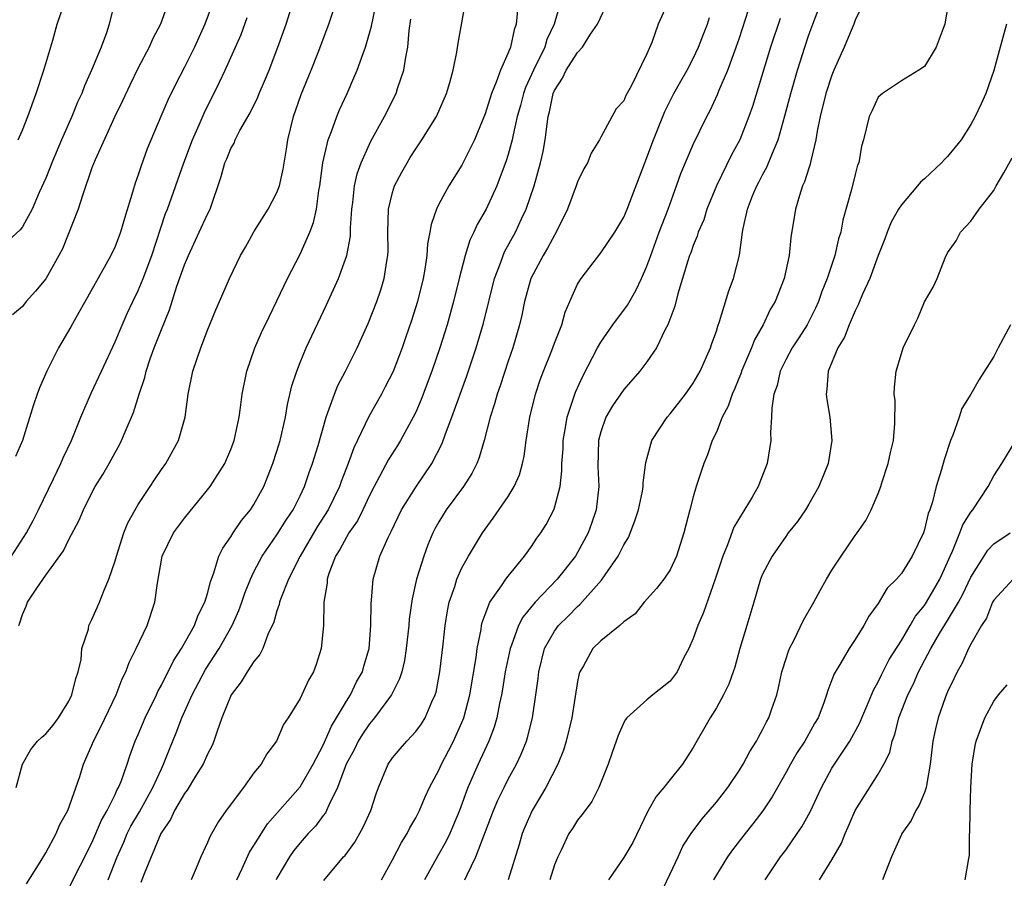
# Model space of a CAD drawing. Units: inches. Extents: x 2514000 to 2515149, y 1509000 to 1512000.
# Drawn here: x 2514103 to 2514188, y 1511257 to 1511331 of the extents above; entities that cross this region are included whole.
import ezdxf

# ---------------------------------------------------------------- set-up
doc = ezdxf.new("R2010")
doc.units = ezdxf.units.IN
doc.header["$MEASUREMENT"] = 0
doc.layers.add('LD25141509_2ft', color=71, linetype='Continuous')

msp = doc.modelspace()

# ---------------------------------------------------------------- linework, layer by layer
at = {"layer": 'LD25141509_2ft'}
for points, elevation in [([(2514110.402, 1511257), (2514111.192, 1511259), (2514111.744, 1511260.256), (2514112.046, 1511261), (2514112.366, 1511261.634), (2514113.103, 1511262.897), (2514114.274, 1511265), (2514115, 1511266.61), (2514115.196, 1511267), (2514115.697, 1511268.303), (2514116.29, 1511269.71), (2514116.773, 1511271), (2514117.656, 1511273), (2514118.817, 1511275.183), (2514119.992, 1511277), (2514121.128, 1511279), (2514121.712, 1511280.289), (2514121.966, 1511281), (2514122.218, 1511281.782), (2514122.699, 1511283), (2514123, 1511283.636), (2514123.706, 1511285), (2514125, 1511286.841), (2514125.835, 1511288.165), (2514126.393, 1511289), (2514127, 1511290.212), (2514127.375, 1511291), (2514127.783, 1511292.218), (2514128.077, 1511293), (2514128.55, 1511294.549), (2514129.24, 1511297), (2514129.411, 1511297.411), (2514129.964, 1511299), (2514130.262, 1511299.738), (2514130.937, 1511301), (2514131.943, 1511303), (2514132.894, 1511305.106), (2514133.627, 1511307), (2514133.978, 1511308.022), (2514134.275, 1511309), (2514134.487, 1511310.487), (2514134.589, 1511311), (2514134.609, 1511311.391), (2514134.586, 1511313), (2514134.651, 1511315), (2514135, 1511316.432), (2514135.178, 1511317), (2514135.798, 1511318.202), (2514136.248, 1511319), (2514136.531, 1511319.469), (2514137, 1511320.218), (2514137.539, 1511321), (2514138.807, 1511323), (2514139.668, 1511325), (2514139.951, 1511325.951), (2514140.23, 1511327), (2514140.566, 1511328.566), (2514140.665, 1511329.335), (2514141.382, 1511333.382)], 8090), ([(2514159, 1511333.296), (2514157.97, 1511331), (2514157.407, 1511329.407), (2514157, 1511328.436), (2514155.619, 1511325.62), (2514155.172, 1511324.828), (2514155, 1511324.365), (2514154.338, 1511323.662), (2514153, 1511321.218), (2514152.894, 1511321), (2514152.168, 1511319.832), (2514151.845, 1511319), (2514151.53, 1511318.47), (2514151, 1511317.345), (2514150.886, 1511317), (2514150.133, 1511315), (2514149.159, 1511313), (2514149, 1511312.753), (2514148.39, 1511311.61), (2514148.022, 1511311), (2514146.964, 1511309), (2514146.416, 1511307), (2514146.176, 1511305.824), (2514145.979, 1511305), (2514145.392, 1511303), (2514145, 1511301.866), (2514144.293, 1511299.707), (2514144.043, 1511299), (2514143.824, 1511298.176), (2514143.43, 1511297), (2514142.912, 1511295), (2514142.491, 1511293.509), (2514142.283, 1511293), (2514141.859, 1511292.141), (2514141.124, 1511291), (2514139.644, 1511289), (2514139, 1511287.947), (2514138.658, 1511287.342), (2514138.484, 1511287), (2514138.042, 1511285.958), (2514137.689, 1511285), (2514137.067, 1511283), (2514136.688, 1511281.312), (2514136.445, 1511279.555), (2514136.397, 1511279), (2514136.174, 1511277), (2514136.017, 1511275.983), (2514135.785, 1511275), (2514135.611, 1511274.389), (2514134.914, 1511273), (2514133.428, 1511271), (2514133, 1511270.5), (2514132.398, 1511269.602), (2514132.034, 1511269), (2514131.692, 1511268.308), (2514130.984, 1511267.016), (2514130.233, 1511265), (2514129.474, 1511263.474), (2514129.292, 1511263), (2514129.194, 1511262.806), (2514129, 1511262.571), (2514128.342, 1511261.658), (2514127.706, 1511261), (2514127, 1511260.21), (2514126.461, 1511259.539), (2514126.081, 1511259), (2514125, 1511257.138), (2514124.929, 1511257)], 8098), ([(2514110.972, 1511333), (2514110.498, 1511331), (2514110.251, 1511330.251), (2514109.8, 1511329), (2514108.973, 1511327), (2514108.347, 1511325.653), (2514108.109, 1511325), (2514107.749, 1511324.251), (2514107.255, 1511323), (2514106.367, 1511321), (2514105.518, 1511319), (2514105.383, 1511318.617), (2514105, 1511317.673), (2514104.443, 1511316.443), (2514103.828, 1511315), (2514103, 1511313.477), (2514102.783, 1511313.218), (2514101.738, 1511312.262)], 8074), ([(2514115.481, 1511332.519), (2514114.922, 1511331), (2514114.262, 1511329.738), (2514113.941, 1511329), (2514113, 1511327.218), (2514112.269, 1511325.731), (2514111.639, 1511324.361), (2514110.951, 1511322.951), (2514109.265, 1511319.265), (2514109, 1511318.567), (2514108.17, 1511316.17), (2514107.801, 1511315), (2514106.437, 1511311.563), (2514106.146, 1511311), (2514105, 1511308.965), (2514104.103, 1511307.897), (2514103.315, 1511307), (2514103, 1511306.583), (2514102.135, 1511305.865)], 8076), ([(2514119.504, 1511333), (2514118.755, 1511331), (2514117.856, 1511329), (2514117, 1511327.259), (2514116.225, 1511325.775), (2514115.567, 1511324.433), (2514114.947, 1511323), (2514113.779, 1511320.221), (2514113.247, 1511318.753), (2514113, 1511317.959), (2514112.744, 1511317.256), (2514112.542, 1511316.542), (2514111.814, 1511314.186), (2514111.468, 1511313), (2514111, 1511311.77), (2514110.637, 1511311), (2514110.208, 1511310.208), (2514108.623, 1511307.377), (2514107.59, 1511305.59), (2514107.172, 1511304.828), (2514106.108, 1511303), (2514105.085, 1511301), (2514104.459, 1511299.541), (2514104.259, 1511299), (2514103.937, 1511298.063), (2514103, 1511294.997), (2514102.388, 1511293.612)], 8078), ([(2514102.605, 1511321), (2514103, 1511321.835), (2514103.465, 1511323), (2514104.183, 1511325), (2514104.839, 1511327), (2514105, 1511327.599), (2514105.604, 1511329.604), (2514105.982, 1511331), (2514106.673, 1511333)], 8072), ([(2514102.665, 1511279), (2514102.764, 1511279.236), (2514103, 1511279.957), (2514103.319, 1511280.681), (2514103.428, 1511281), (2514104.225, 1511282.225), (2514105, 1511283.346), (2514106.539, 1511285.461), (2514107, 1511286.43), (2514107.898, 1511288.102), (2514108.267, 1511289), (2514109, 1511290.47), (2514109.288, 1511291), (2514109.937, 1511292.063), (2514110.483, 1511293), (2514111, 1511293.964), (2514111.375, 1511294.625), (2514111.565, 1511295), (2514111.951, 1511295.951), (2514112.586, 1511297.414), (2514113.076, 1511299), (2514113.57, 1511300.43), (2514113.695, 1511301), (2514114.04, 1511302.04), (2514114.388, 1511303), (2514115, 1511304.592), (2514115.7, 1511306.3), (2514116.351, 1511308.351), (2514117, 1511310.19), (2514117.339, 1511311), (2514118.281, 1511313), (2514119, 1511314.575), (2514119.217, 1511315), (2514120.18, 1511317.82), (2514120.502, 1511319), (2514120.656, 1511319.344), (2514121, 1511320.23), (2514121.285, 1511320.715), (2514121.393, 1511321), (2514121.799, 1511321.799), (2514122.677, 1511323.323), (2514123.334, 1511324.666), (2514123.466, 1511325), (2514123.934, 1511326.066), (2514124.314, 1511327), (2514125.067, 1511329), (2514125.783, 1511331), (2514126.432, 1511333)], 8082), ([(2514103.35, 1511256.65), (2514104.53, 1511258.53), (2514105, 1511259.33), (2514105.905, 1511261), (2514106.22, 1511261.78), (2514106.925, 1511263), (2514107.936, 1511265.937), (2514108.273, 1511267), (2514109, 1511268.653), (2514109.131, 1511269), (2514109.753, 1511270.247), (2514111.083, 1511273), (2514111.612, 1511274.388), (2514111.932, 1511275), (2514112.212, 1511275.788), (2514112.833, 1511277), (2514113.765, 1511279), (2514114.426, 1511281), (2514114.654, 1511282.653), (2514115.082, 1511285), (2514116.061, 1511287), (2514117, 1511288.275), (2514119, 1511290.716), (2514119.213, 1511291), (2514120.476, 1511293), (2514120.641, 1511293.359), (2514121, 1511294.214), (2514121.304, 1511295), (2514121.727, 1511297), (2514121.856, 1511297.856), (2514121.986, 1511299), (2514122.396, 1511301), (2514123.093, 1511303), (2514123.675, 1511304.325), (2514124.312, 1511305.688), (2514125, 1511307.07), (2514125.913, 1511309), (2514127, 1511311.093), (2514127.855, 1511313), (2514128.172, 1511313.828), (2514128.41, 1511315), (2514128.617, 1511316.617), (2514128.696, 1511317), (2514128.958, 1511319), (2514129.415, 1511321), (2514129.707, 1511321.707), (2514130.163, 1511323), (2514130.408, 1511323.592), (2514131.061, 1511325), (2514131.661, 1511326.339), (2514131.939, 1511327), (2514132.458, 1511328.458), (2514132.67, 1511329), (2514133.177, 1511330.823), (2514133.514, 1511332.486)], 8086), ([(2514145.795, 1511332.205), (2514145.69, 1511331), (2514145.509, 1511330.491), (2514145.195, 1511329), (2514145, 1511328.514), (2514144.323, 1511327), (2514143.964, 1511325.964), (2514143.547, 1511325), (2514143, 1511323.248), (2514142.079, 1511321), (2514141, 1511318.802), (2514139.854, 1511317), (2514139, 1511315.415), (2514138.791, 1511315), (2514138.322, 1511313.678), (2514138.225, 1511313), (2514138.007, 1511311.993), (2514137.966, 1511311), (2514137.802, 1511309.802), (2514137.65, 1511309), (2514137.16, 1511307), (2514136.64, 1511305.359), (2514136.127, 1511303.873), (2514135.82, 1511303), (2514135.036, 1511300.964), (2514134.371, 1511299.629), (2514134.035, 1511299), (2514132.94, 1511297.06), (2514131.635, 1511294.365), (2514131.153, 1511293), (2514130.555, 1511291.445), (2514130.401, 1511291), (2514129.434, 1511289), (2514128.486, 1511287.514), (2514126.999, 1511285), (2514126.005, 1511283), (2514125.339, 1511281.339), (2514125.228, 1511281), (2514125.195, 1511280.805), (2514125, 1511280.275), (2514124.72, 1511279.28), (2514124.208, 1511278.208), (2514123.763, 1511277), (2514123.515, 1511276.485), (2514123, 1511275.887), (2514122.423, 1511275), (2514121.89, 1511274.11), (2514121.036, 1511273), (2514120.229, 1511271), (2514119.784, 1511269.784), (2514119.545, 1511269), (2514119.395, 1511268.605), (2514119, 1511267.858), (2514118.628, 1511267), (2514117.96, 1511265.96), (2514117.229, 1511264.771), (2514117, 1511264.479), (2514116.149, 1511263), (2514115.793, 1511262.207), (2514115, 1511261.083), (2514114.955, 1511261), (2514113.522, 1511257.522), (2514113.239, 1511256.761)], 8092), ([(2514149.423, 1511332.577), (2514148.981, 1511331), (2514148.344, 1511329.656), (2514148.16, 1511329), (2514147.172, 1511327), (2514146.492, 1511325.509), (2514146.309, 1511325), (2514146.05, 1511323.95), (2514145.78, 1511323), (2514145.417, 1511321.417), (2514145.346, 1511321), (2514145, 1511319.709), (2514144.836, 1511319.164), (2514144.009, 1511317), (2514143.081, 1511315), (2514142.326, 1511313.674), (2514142.034, 1511313), (2514141.692, 1511312.308), (2514141.266, 1511311), (2514140.746, 1511309), (2514140.274, 1511307), (2514139.723, 1511305), (2514139.095, 1511303), (2514138.405, 1511301), (2514137.471, 1511298.529), (2514137, 1511297.439), (2514136.789, 1511297), (2514135.688, 1511295), (2514135.429, 1511294.571), (2514134.643, 1511293.356), (2514133.879, 1511291.879), (2514133.395, 1511291), (2514133, 1511290.223), (2514132.435, 1511289), (2514131.961, 1511288.039), (2514131.227, 1511287), (2514131, 1511286.625), (2514130.435, 1511285.565), (2514130.068, 1511285), (2514129.498, 1511283.498), (2514129.344, 1511283), (2514129.332, 1511282.668), (2514129.061, 1511281), (2514129.012, 1511279), (2514128.829, 1511277), (2514128.389, 1511275.611), (2514128.154, 1511275), (2514127.733, 1511274.267), (2514127, 1511272.679), (2514125.965, 1511271), (2514125.571, 1511270.429), (2514124.96, 1511269), (2514124.112, 1511267.888), (2514123.628, 1511267), (2514123, 1511266.247), (2514122.111, 1511265), (2514120.613, 1511263), (2514119.946, 1511262.054), (2514119.219, 1511260.781), (2514119, 1511260.24), (2514118.413, 1511259), (2514118.014, 1511258.014), (2514117.581, 1511257)], 8094), ([(2514121.522, 1511257), (2514121.997, 1511257.997), (2514122.613, 1511259.387), (2514123, 1511259.977), (2514124.167, 1511261.833), (2514127, 1511265.035), (2514128.134, 1511267), (2514129, 1511268.638), (2514129.711, 1511270.289), (2514130.15, 1511271), (2514131, 1511272.46), (2514131.345, 1511273), (2514131.887, 1511274.113), (2514132.387, 1511275), (2514132.514, 1511275.486), (2514132.965, 1511277), (2514133.128, 1511279), (2514133.142, 1511280.857), (2514133.186, 1511281.186), (2514133.316, 1511283), (2514133.907, 1511285), (2514134.617, 1511286.617), (2514134.879, 1511287.121), (2514135.779, 1511289), (2514137, 1511290.958), (2514138.403, 1511293), (2514139.282, 1511294.719), (2514139.578, 1511295.578), (2514140.119, 1511297), (2514141.414, 1511300.586), (2514142.227, 1511303), (2514142.862, 1511305.138), (2514143.806, 1511309), (2514144.324, 1511310.324), (2514144.556, 1511311), (2514144.692, 1511311.308), (2514145.622, 1511313), (2514146.154, 1511314.154), (2514146.563, 1511315), (2514147.24, 1511317), (2514147.793, 1511319), (2514148.022, 1511319.978), (2514148.201, 1511321), (2514148.355, 1511322.355), (2514148.464, 1511323), (2514148.578, 1511323.422), (2514148.889, 1511325), (2514149, 1511325.256), (2514149.691, 1511326.309), (2514150.011, 1511327), (2514151, 1511328.552), (2514151.412, 1511329), (2514152.126, 1511330.126), (2514152.735, 1511331), (2514153.682, 1511333)], 8096), ([(2514134.045, 1511257), (2514135, 1511258.744), (2514135.761, 1511260.239), (2514136.248, 1511261), (2514136.501, 1511261.499), (2514137, 1511262.368), (2514137.324, 1511263), (2514137.814, 1511264.186), (2514138.193, 1511265), (2514139, 1511266.472), (2514139.233, 1511267), (2514139.848, 1511268.152), (2514140.281, 1511269), (2514141, 1511270.613), (2514141.151, 1511271), (2514141.668, 1511273), (2514142.223, 1511276.223), (2514142.323, 1511277), (2514142.649, 1511278.649), (2514142.695, 1511279), (2514142.746, 1511279.254), (2514143, 1511279.951), (2514143.416, 1511281), (2514144.414, 1511282.414), (2514144.795, 1511283), (2514145, 1511283.274), (2514146.395, 1511285), (2514147, 1511285.838), (2514147.467, 1511286.534), (2514147.807, 1511287), (2514148.274, 1511287.726), (2514148.943, 1511289), (2514149, 1511289.166), (2514149.479, 1511291), (2514149.643, 1511292.357), (2514149.649, 1511293), (2514149.738, 1511294.262), (2514149.761, 1511295), (2514149.936, 1511295.937), (2514150.089, 1511297), (2514150.655, 1511298.654), (2514150.751, 1511299), (2514150.817, 1511299.183), (2514151.439, 1511300.561), (2514152.71, 1511303), (2514153, 1511303.508), (2514154.052, 1511305), (2514155.308, 1511306.692), (2514156.047, 1511307.953), (2514156.531, 1511309), (2514157, 1511310.069), (2514157.32, 1511311), (2514158.051, 1511313), (2514158.832, 1511315), (2514159.559, 1511317), (2514159.924, 1511318.076), (2514161, 1511320.589), (2514162.168, 1511323), (2514162.463, 1511323.538), (2514163.099, 1511324.901), (2514163.22, 1511325.221), (2514163.98, 1511327), (2514164.721, 1511329), (2514165, 1511329.804), (2514165.78, 1511332.22)], 8102), ([(2514141.248, 1511257), (2514141.436, 1511257.436), (2514142.209, 1511259), (2514143.731, 1511263), (2514144.108, 1511263.892), (2514144.643, 1511265), (2514145, 1511265.701), (2514145.706, 1511267), (2514146.122, 1511267.878), (2514146.573, 1511269), (2514146.676, 1511269.324), (2514147.105, 1511271), (2514147.398, 1511273), (2514147.582, 1511274.418), (2514147.638, 1511275), (2514148.139, 1511277), (2514149, 1511278.518), (2514149.354, 1511279), (2514150.184, 1511279.816), (2514151, 1511280.649), (2514151.197, 1511280.803), (2514153.078, 1511282.921), (2514153.383, 1511283.383), (2514154.507, 1511285), (2514155, 1511285.976), (2514155.399, 1511286.601), (2514155.964, 1511288.036), (2514156.259, 1511289), (2514156.602, 1511290.602), (2514156.669, 1511291), (2514156.666, 1511291.334), (2514156.91, 1511293.09), (2514157.408, 1511295), (2514158.735, 1511297), (2514159, 1511297.289), (2514160.33, 1511299), (2514161, 1511299.959), (2514161.587, 1511301), (2514162.489, 1511303), (2514162.611, 1511303.389), (2514163, 1511304.458), (2514163.125, 1511304.875), (2514163.28, 1511305.28), (2514164.075, 1511307.924), (2514164.47, 1511309), (2514164.991, 1511311.009), (2514165.271, 1511313), (2514165.33, 1511313.33), (2514165.7, 1511315), (2514166.139, 1511316.14), (2514166.496, 1511317), (2514166.675, 1511317.325), (2514167, 1511317.978), (2514167.367, 1511318.633), (2514167.847, 1511319.848), (2514168.355, 1511321), (2514168.937, 1511323.063), (2514169.435, 1511325), (2514170.021, 1511327), (2514170.645, 1511329), (2514171, 1511330.068), (2514171.331, 1511331), (2514171.793, 1511332.207)], 8106), ([(2514175.546, 1511332.454), (2514175, 1511331.342), (2514174.889, 1511331), (2514174.056, 1511329), (2514173.166, 1511327), (2514173, 1511326.592), (2514172.481, 1511325), (2514171.982, 1511323), (2514171.727, 1511321.727), (2514171.615, 1511321), (2514171.172, 1511319.172), (2514171.12, 1511318.88), (2514171, 1511318.543), (2514170.636, 1511317.364), (2514170.462, 1511317), (2514170.182, 1511316.182), (2514169.845, 1511315), (2514169.443, 1511312.558), (2514169.287, 1511311), (2514168.874, 1511309), (2514168.081, 1511307), (2514167.669, 1511306.331), (2514167.048, 1511305), (2514166.308, 1511303.691), (2514166.054, 1511303), (2514165.185, 1511301), (2514165.143, 1511300.857), (2514164.564, 1511299.437), (2514164.357, 1511299), (2514164.036, 1511297.964), (2514163.517, 1511297), (2514163, 1511295.716), (2514162.648, 1511295), (2514162.242, 1511293.758), (2514161.919, 1511293), (2514161.267, 1511291), (2514161, 1511290.12), (2514160.695, 1511289), (2514160.182, 1511287), (2514159.565, 1511285), (2514159, 1511283.807), (2514158.462, 1511283), (2514157.817, 1511282.183), (2514156.744, 1511281), (2514155.99, 1511280.01), (2514155, 1511279.315), (2514154.659, 1511279), (2514153, 1511277.68), (2514152.33, 1511277), (2514151.497, 1511275.497), (2514151.199, 1511275), (2514151.142, 1511274.858), (2514151, 1511274.141), (2514150.494, 1511271), (2514150.014, 1511269), (2514149.785, 1511268.214), (2514149.289, 1511267), (2514148.256, 1511265), (2514147.798, 1511264.202), (2514147.075, 1511263), (2514146.431, 1511261.568), (2514146.202, 1511261), (2514145.934, 1511260.066), (2514145.001, 1511257)], 8108), ([(2514183.102, 1511333), (2514182.795, 1511331.205), (2514182.772, 1511331), (2514182.611, 1511330.611), (2514182.021, 1511329), (2514181, 1511327.338), (2514180.511, 1511327), (2514179, 1511326.079), (2514177.38, 1511325), (2514177, 1511324.689), (2514176.485, 1511323.516), (2514176.214, 1511323), (2514175.715, 1511321), (2514175.552, 1511320.447), (2514175.318, 1511319), (2514175.211, 1511318.789), (2514175, 1511317.994), (2514174.7, 1511316.7), (2514173.947, 1511314.053), (2514173.763, 1511313), (2514173.577, 1511312.423), (2514173.259, 1511311), (2514172.594, 1511309), (2514172.135, 1511307.865), (2514171.832, 1511307), (2514171.579, 1511306.421), (2514170.842, 1511305), (2514170.131, 1511303.869), (2514169.552, 1511303), (2514169, 1511301.981), (2514168.507, 1511301), (2514168.247, 1511299.753), (2514167.972, 1511299), (2514167.785, 1511297.785), (2514167.78, 1511297), (2514167.691, 1511295.691), (2514167.703, 1511295), (2514167.409, 1511293), (2514166.608, 1511291), (2514166.095, 1511290.095), (2514164.511, 1511287.49), (2514163.963, 1511285.963), (2514163.552, 1511285), (2514162.908, 1511283), (2514161.88, 1511280.12), (2514161.387, 1511279), (2514161, 1511277.884), (2514160.616, 1511277), (2514160.173, 1511276.172), (2514159.597, 1511275), (2514159.359, 1511274.641), (2514159, 1511274.193), (2514157.502, 1511273), (2514157, 1511272.569), (2514155.263, 1511271), (2514155.139, 1511270.861), (2514155, 1511270.615), (2514154.505, 1511269.495), (2514154, 1511268), (2514153.642, 1511267), (2514152.85, 1511265), (2514152.237, 1511263.763), (2514151.645, 1511263), (2514151.379, 1511262.621), (2514151, 1511262.163), (2514150.553, 1511261.447), (2514150.249, 1511261), (2514149.57, 1511259.57), (2514149.278, 1511259), (2514149, 1511258.294), (2514148.608, 1511257)], 8110), ([(2514102.033, 1511285), (2514103.346, 1511287), (2514103.924, 1511288.076), (2514104.389, 1511289), (2514105.671, 1511291.671), (2514106.298, 1511293), (2514106.497, 1511293.503), (2514107.226, 1511295), (2514108.05, 1511297), (2514108.927, 1511299.073), (2514109.81, 1511301), (2514111, 1511303.514), (2514111.425, 1511304.575), (2514112.038, 1511305.962), (2514112.521, 1511307), (2514113, 1511307.968), (2514113.426, 1511309), (2514114.179, 1511311), (2514115.366, 1511314.634), (2514115.518, 1511315), (2514116.955, 1511319), (2514117.706, 1511321), (2514118.274, 1511322.274), (2514118.703, 1511323.297), (2514120.038, 1511325.962), (2514120.521, 1511327), (2514121.892, 1511330.108), (2514122.434, 1511331.566)], 8080), ([(2514102.443, 1511265), (2514102.986, 1511267.014), (2514103.718, 1511268.282), (2514104.293, 1511269), (2514104.659, 1511269.341), (2514105, 1511269.626), (2514105.633, 1511270.367), (2514106.096, 1511271), (2514107, 1511272.454), (2514107.268, 1511273), (2514107.594, 1511274.406), (2514107.804, 1511275), (2514108.062, 1511276.062), (2514108.125, 1511277), (2514108.688, 1511278.688), (2514108.737, 1511279), (2514109, 1511279.51), (2514109.442, 1511280.558), (2514109.645, 1511281), (2514110.045, 1511282.045), (2514110.457, 1511283), (2514111, 1511284.58), (2514111.109, 1511285), (2514111.76, 1511287), (2514112.115, 1511287.885), (2514112.731, 1511289), (2514113, 1511289.445), (2514114.034, 1511291), (2514114.406, 1511291.594), (2514115, 1511292.471), (2514115.382, 1511293), (2514116.495, 1511295), (2514117.052, 1511297), (2514117.309, 1511299), (2514117.726, 1511301), (2514118.422, 1511303), (2514119, 1511304.539), (2514119.701, 1511306.299), (2514120.023, 1511307), (2514120.883, 1511309), (2514121.852, 1511311), (2514122.28, 1511311.72), (2514123, 1511313.021), (2514124.24, 1511315), (2514125, 1511316.437), (2514125.206, 1511317), (2514125.539, 1511318.461), (2514125.816, 1511320.184), (2514125.927, 1511321), (2514126.419, 1511323), (2514127.097, 1511324.903), (2514127.945, 1511327), (2514128.554, 1511328.554), (2514129.482, 1511331), (2514129.871, 1511332.129)], 8084), ([(2514107, 1511256.272), (2514109, 1511260.189), (2514109.837, 1511262.163), (2514110.317, 1511263), (2514111, 1511264.392), (2514111.189, 1511264.811), (2514111.307, 1511265), (2514111.52, 1511265.52), (2514112.042, 1511267), (2514112.278, 1511267.722), (2514112.737, 1511269), (2514113, 1511269.582), (2514113.595, 1511271), (2514114.567, 1511273), (2514114.698, 1511273.302), (2514115, 1511273.832), (2514115.378, 1511274.622), (2514115.589, 1511275), (2514116.048, 1511275.952), (2514116.748, 1511277), (2514117.874, 1511279), (2514118.158, 1511279.842), (2514118.768, 1511281), (2514119, 1511281.765), (2514119.241, 1511282.759), (2514119.553, 1511283.553), (2514119.98, 1511285), (2514120.304, 1511285.696), (2514121, 1511286.673), (2514121.201, 1511287), (2514121.92, 1511288.08), (2514122.706, 1511289), (2514123, 1511289.452), (2514123.855, 1511291), (2514124.19, 1511291.81), (2514124.653, 1511293), (2514125, 1511294.066), (2514125.274, 1511295), (2514125.727, 1511297), (2514125.908, 1511298.092), (2514126.285, 1511299.715), (2514126.703, 1511301), (2514127, 1511301.742), (2514127.534, 1511303), (2514129.29, 1511306.709), (2514130.31, 1511309), (2514131.034, 1511311), (2514131.35, 1511312.65), (2514131.372, 1511313.372), (2514131.484, 1511315), (2514131.569, 1511315.569), (2514131.712, 1511317), (2514131.945, 1511318.056), (2514132.281, 1511319), (2514133, 1511320.611), (2514133.128, 1511320.872), (2514134.295, 1511323), (2514135.297, 1511325), (2514135.42, 1511325.42), (2514135.97, 1511327), (2514136.132, 1511328.132), (2514136.322, 1511329), (2514136.439, 1511330.438), (2514136.577, 1511331.423)], 8088), ([(2514129.043, 1511256.957), (2514130.766, 1511259), (2514130.884, 1511259.116), (2514131.74, 1511260.26), (2514132.454, 1511261.546), (2514133.104, 1511263), (2514133.566, 1511264.434), (2514133.784, 1511265), (2514134.623, 1511267), (2514135, 1511267.545), (2514135.657, 1511268.343), (2514136.238, 1511269), (2514137, 1511269.817), (2514137.502, 1511270.498), (2514137.81, 1511271), (2514138.399, 1511272.399), (2514138.689, 1511273), (2514138.761, 1511273.239), (2514139.096, 1511275), (2514139.378, 1511277.378), (2514139.548, 1511279), (2514139.737, 1511280.264), (2514139.892, 1511281), (2514140.368, 1511282.368), (2514140.551, 1511283), (2514141, 1511283.982), (2514141.577, 1511285), (2514142.773, 1511287), (2514143, 1511287.332), (2514143.71, 1511288.29), (2514145, 1511290.144), (2514145.523, 1511291), (2514145.968, 1511292.032), (2514146.228, 1511293), (2514146.365, 1511293.635), (2514146.548, 1511295), (2514146.863, 1511297), (2514147.353, 1511299), (2514147.767, 1511300.233), (2514148.055, 1511301), (2514148.765, 1511302.765), (2514149, 1511303.42), (2514149.624, 1511305), (2514149.921, 1511306.079), (2514150.323, 1511307), (2514150.516, 1511307.484), (2514151, 1511308.503), (2514151.301, 1511309), (2514153, 1511311.221), (2514154.216, 1511313), (2514155, 1511314.316), (2514155.286, 1511315), (2514156.802, 1511319), (2514157, 1511319.465), (2514157.573, 1511321), (2514158.555, 1511323.445), (2514159.332, 1511325), (2514159.926, 1511326.074), (2514160.466, 1511327), (2514161, 1511328.019), (2514161.469, 1511329), (2514161.883, 1511330.117), (2514162.232, 1511331), (2514162.421, 1511331.579)], 8100), ([(2514168.508, 1511331.492), (2514167.686, 1511329), (2514166.114, 1511323.886), (2514165.806, 1511323), (2514165.027, 1511321), (2514164.321, 1511319.68), (2514163.001, 1511317), (2514162.186, 1511315), (2514161.916, 1511314.084), (2514161.435, 1511313), (2514161.349, 1511312.651), (2514161, 1511311.855), (2514160.782, 1511311.218), (2514160.689, 1511311), (2514160.536, 1511310.536), (2514159.681, 1511307.681), (2514159.401, 1511306.599), (2514158.814, 1511305), (2514158.577, 1511304.577), (2514157.816, 1511303), (2514157, 1511301.801), (2514156.388, 1511301), (2514155, 1511299.405), (2514154.025, 1511297.975), (2514153.452, 1511297), (2514153, 1511295.743), (2514152.806, 1511295), (2514152.754, 1511292.754), (2514152.833, 1511291), (2514152.598, 1511289), (2514152.198, 1511287.802), (2514151.91, 1511287), (2514151, 1511285.31), (2514150.81, 1511285), (2514149.241, 1511283), (2514147.343, 1511281), (2514146.271, 1511279.729), (2514145.896, 1511279), (2514145.282, 1511277.281), (2514145.16, 1511277), (2514144.749, 1511275), (2514144.511, 1511273.489), (2514144.42, 1511273), (2514144.241, 1511272.24), (2514144.007, 1511271), (2514143.786, 1511270.213), (2514143.331, 1511269), (2514142.404, 1511267), (2514141.516, 1511265), (2514140.778, 1511263), (2514139.946, 1511261), (2514139.64, 1511260.36), (2514138.912, 1511259.088), (2514137.756, 1511257)], 8104), ([(2514188.103, 1511331), (2514187.535, 1511329), (2514187.009, 1511326.991), (2514186.304, 1511325), (2514185.9, 1511324.101), (2514185.375, 1511323), (2514185, 1511322.304), (2514184.177, 1511321), (2514183, 1511319.544), (2514182.72, 1511319.28), (2514182.48, 1511319), (2514181, 1511317.611), (2514180.666, 1511317.334), (2514180.404, 1511317), (2514179, 1511315.378), (2514178.742, 1511315), (2514178.129, 1511313.871), (2514177.769, 1511313), (2514177.568, 1511312.432), (2514177, 1511310.992), (2514176.268, 1511309), (2514175.651, 1511307.651), (2514175.279, 1511306.721), (2514175, 1511306.21), (2514174.485, 1511305), (2514174.074, 1511303.926), (2514173.507, 1511303), (2514172.67, 1511301), (2514172.567, 1511299.434), (2514172.494, 1511299), (2514172.542, 1511298.542), (2514172.802, 1511297), (2514173.001, 1511295), (2514172.681, 1511293), (2514171.865, 1511291), (2514171, 1511289.487), (2514170.703, 1511289), (2514170.011, 1511287.989), (2514169.217, 1511287), (2514169, 1511286.7), (2514167.816, 1511285), (2514167, 1511283.426), (2514166.831, 1511283), (2514166.245, 1511281), (2514165.627, 1511279), (2514165.042, 1511277), (2514164.596, 1511275.404), (2514164.469, 1511275), (2514164.077, 1511273.923), (2514163.628, 1511273), (2514163, 1511271.879), (2514162.453, 1511271), (2514161, 1511268.432), (2514160.063, 1511267), (2514159, 1511265.688), (2514158.463, 1511265), (2514157.787, 1511264.213), (2514157.068, 1511262.932), (2514155.763, 1511260.237), (2514155, 1511258.934), (2514153.67, 1511257)], 8112), ([(2514157.783, 1511255), (2514159, 1511257.523), (2514159.694, 1511259), (2514160.099, 1511259.901), (2514160.89, 1511261.11), (2514161, 1511261.24), (2514161.742, 1511262.258), (2514163, 1511263.713), (2514164.001, 1511265), (2514165, 1511266.495), (2514165.313, 1511267), (2514165.886, 1511268.114), (2514166.468, 1511269), (2514166.647, 1511269.353), (2514167, 1511269.96), (2514167.345, 1511270.654), (2514167.543, 1511271), (2514167.8, 1511271.8), (2514168.222, 1511273), (2514168.386, 1511273.614), (2514168.673, 1511275), (2514168.742, 1511275.258), (2514169.236, 1511276.764), (2514169.331, 1511277), (2514169.696, 1511277.696), (2514170.542, 1511279.459), (2514171.442, 1511281), (2514171.969, 1511282.031), (2514172.515, 1511283), (2514173, 1511283.794), (2514173.796, 1511285), (2514175, 1511286.776), (2514175.176, 1511287), (2514175.917, 1511288.083), (2514176.386, 1511289), (2514177, 1511290.397), (2514177.227, 1511291), (2514177.318, 1511291.318), (2514177.873, 1511293), (2514178.06, 1511293.94), (2514178.31, 1511295), (2514178.448, 1511296.448), (2514178.453, 1511298.453), (2514178.39, 1511299), (2514178.403, 1511299.597), (2514178.548, 1511301), (2514179, 1511302.517), (2514179.166, 1511303), (2514180.125, 1511305), (2514180.427, 1511305.573), (2514181, 1511306.978), (2514181.749, 1511308.251), (2514182.088, 1511309), (2514182.79, 1511310.79), (2514183, 1511311.223), (2514183.732, 1511312.268), (2514184.103, 1511313), (2514185, 1511313.968), (2514185.734, 1511315), (2514187, 1511316.611), (2514187.199, 1511317), (2514187.863, 1511318.137), (2514188.578, 1511319.422)], 8114), ([(2514188.453, 1511305), (2514187.377, 1511303), (2514187, 1511302.242), (2514185.73, 1511300.271), (2514185, 1511298.997), (2514184.24, 1511297.76), (2514183.989, 1511297), (2514183.445, 1511295.445), (2514183.25, 1511295), (2514182.693, 1511293.307), (2514182.483, 1511292.483), (2514182.009, 1511291), (2514181.696, 1511289.696), (2514181.454, 1511289), (2514181.318, 1511288.682), (2514181, 1511287.304), (2514180.902, 1511287), (2514179.95, 1511285), (2514179, 1511283.482), (2514178.574, 1511283), (2514177.781, 1511282.219), (2514177, 1511280.907), (2514176.186, 1511279.815), (2514175.758, 1511279), (2514175, 1511277.772), (2514174.479, 1511277), (2514173.761, 1511275.762), (2514173.177, 1511274.823), (2514173, 1511274.293), (2514172.63, 1511273.37), (2514172.539, 1511273), (2514172.305, 1511272.305), (2514171.792, 1511271), (2514171.492, 1511270.508), (2514170.664, 1511269), (2514169.997, 1511268.003), (2514169.407, 1511267), (2514169, 1511266.251), (2514167.824, 1511264.176), (2514167.026, 1511262.974), (2514166.166, 1511261.835), (2514165.491, 1511261), (2514164.405, 1511259.595), (2514163.966, 1511259), (2514163, 1511257.44), (2514162.749, 1511257)], 8116), ([(2514167.215, 1511257), (2514168.561, 1511259), (2514169, 1511259.582), (2514170.001, 1511261), (2514170.4, 1511261.6), (2514171.103, 1511262.897), (2514172.082, 1511265), (2514173, 1511266.645), (2514173.215, 1511267), (2514174.544, 1511269), (2514175.414, 1511270.586), (2514175.573, 1511271), (2514176.013, 1511272.013), (2514176.589, 1511273.411), (2514177, 1511274.11), (2514177.281, 1511274.719), (2514177.956, 1511276.044), (2514179, 1511277.71), (2514179.767, 1511279), (2514180.212, 1511279.788), (2514181, 1511280.736), (2514181.17, 1511281), (2514182.332, 1511283), (2514183, 1511284.476), (2514183.22, 1511285), (2514183.428, 1511285.428), (2514184.06, 1511287), (2514184.31, 1511287.689), (2514185, 1511288.782), (2514185.177, 1511289), (2514186.508, 1511291), (2514187, 1511291.936), (2514187.69, 1511293), (2514188.909, 1511295)], 8118), ([(2514171.911, 1511257), (2514173, 1511258.736), (2514173.82, 1511260.18), (2514174.131, 1511261), (2514174.411, 1511261.589), (2514175.009, 1511262.991), (2514177, 1511266.154), (2514177.483, 1511267), (2514177.998, 1511268.002), (2514178.207, 1511269), (2514178.438, 1511269.562), (2514178.785, 1511271), (2514179.559, 1511273), (2514180.043, 1511273.957), (2514180.497, 1511275), (2514181.55, 1511277), (2514182.302, 1511278.302), (2514183, 1511279.436), (2514183.93, 1511281), (2514184.308, 1511281.692), (2514185, 1511283.167), (2514186.477, 1511285.523), (2514187, 1511286.06), (2514188.418, 1511287)], 8120), ([(2514188.66, 1511283), (2514187, 1511281.186), (2514186.897, 1511281), (2514186.357, 1511279.643), (2514185.918, 1511279), (2514185, 1511277.378), (2514184.805, 1511277), (2514184.255, 1511275.746), (2514183.826, 1511275), (2514183.571, 1511274.429), (2514183, 1511273.25), (2514182.828, 1511272.828), (2514182.171, 1511271), (2514181.949, 1511270.051), (2514181.727, 1511269), (2514181.505, 1511267), (2514181.167, 1511265.167), (2514181.149, 1511265), (2514181, 1511264.565), (2514180.552, 1511263.448), (2514180.255, 1511263), (2514179.853, 1511262.147), (2514179.036, 1511261), (2514179, 1511260.926), (2514178.14, 1511259), (2514177.38, 1511257)], 8122), ([(2514184.514, 1511257), (2514184.846, 1511258.846), (2514184.903, 1511259.097), (2514184.903, 1511261), (2514184.921, 1511261.079), (2514184.943, 1511263), (2514185.012, 1511265), (2514185.123, 1511267), (2514185.388, 1511268.612), (2514185.476, 1511269), (2514186.233, 1511271), (2514187, 1511272.466), (2514187.411, 1511273), (2514188.138, 1511273.861)], 8124)]:
    msp.add_lwpolyline(points, dxfattribs=dict(at, elevation=elevation))

doc.saveas('drawing.dxf')
